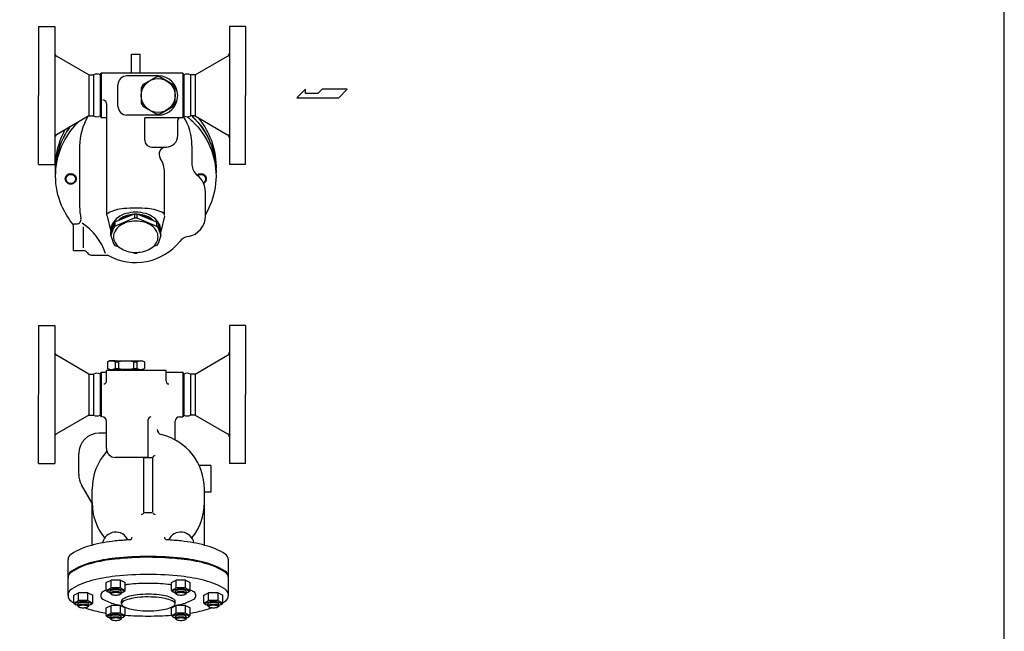
# Model space of a CAD drawing. Extents: x 143 to 3718, y 65 to 2483.
# Drawn here: x 2613 to 3718, y 607 to 1293 of the extents above; entities that cross this region are included whole.
import ezdxf

# ---------------------------------------------------------------- set-up
doc = ezdxf.new("R2010")
doc.units = 0
doc.header["$LTSCALE"] = 52
doc.layers.get('0').update_dxf_attribs({"linetype": 'CONTINUOUS'})

msp = doc.modelspace()

# ---------------------------------------------------------------- linework, layer by layer
for p, q in [((2634.7, 1285.8), (2634.7, 1208.3)), ((2634.7, 1285.8), (2652.7, 1285.8)), ((2652.7, 1285.8), (2652.7, 1130.8)), ((2848.7, 1285.8), (2848.7, 1130.8)), ((2866.7, 1285.8), (2848.7, 1285.8)), ((2866.7, 1285.8), (2866.7, 1208.3)), ((2691.1, 1231.3), (2654.7, 1252.4)), ((2738.7, 1233.3), (2738.7, 1254.7)), ((2738.7, 1254.7), (2748.7, 1254.7)), ((2748.7, 1233.3), (2748.7, 1254.7)), ((2810.2, 1231.3), (2846.7, 1252.4)), ((2691.1, 1231.3), (2691.1, 1185.3)), ((2691.1, 1231.3), (2696.1, 1231.3)), ((2696.1, 1231.3), (2696.1, 1185.3)), ((2703.7, 1231.3), (2704.9, 1233.3)), ((2703.7, 1231.3), (2703.7, 1185.3)), ((2796.5, 1233.3), (2704.9, 1233.3)), ((2704.9, 1233.3), (2704.9, 1183.3)), ((2768.7, 1230.3), (2733.7, 1230.3)), ((2796.5, 1233.3), (2796.5, 1183.3)), ((2797.6, 1231.3), (2796.5, 1233.3)), ((2797.6, 1231.3), (2797.6, 1185.3)), ((2805.2, 1231.3), (2805.2, 1185.3)), ((2810.2, 1231.3), (2805.2, 1231.3)), ((2810.2, 1231.3), (2810.2, 1185.3)), ((2723.7, 1196.3), (2723.7, 1220.3)), ((2933.9, 1215.3), (2924.2, 1205.8)), ((2933.9, 1210.5), (2933.9, 1215.3)), ((2952.6, 1215.3), (2947.8, 1210.5)), ((2980.9, 1215.3), (2952.6, 1215.3)), ((2971.5, 1205.8), (2980.9, 1215.3)), ((2634.7, 1130.8), (2634.7, 1208.3)), ((2866.7, 1130.8), (2866.7, 1208.3)), ((2924.2, 1205.8), (2971.5, 1205.8)), ((2947.8, 1210.5), (2933.9, 1210.5)), ((2711.3, 1073.7), (2711.3, 1198.3)), ((2691.1, 1185.3), (2654.7, 1164.3)), ((2691.1, 1185.3), (2696.1, 1185.3)), ((2703.7, 1185.3), (2704.9, 1183.3)), ((2711.3, 1183.3), (2704.9, 1183.3)), ((2768.7, 1186.3), (2733.7, 1186.3)), ((2753.7, 1158.3), (2753.7, 1183.3)), ((2796.5, 1183.3), (2753.7, 1183.3)), ((2797.6, 1185.3), (2796.5, 1183.3)), ((2810.2, 1185.3), (2805.2, 1185.3)), ((2810.2, 1185.3), (2846.7, 1164.3)), ((2790.7, 1163.3), (2790.7, 1180.3)), ((2680.7, 1151.7), (2680.7, 1083.8)), ((2761.7, 1150.3), (2777.7, 1150.3)), ((2806.7, 1151.7), (2806.7, 1130.6)), ((2634.7, 1130.8), (2652.7, 1130.8)), ((2866.7, 1130.8), (2848.7, 1130.8)), ((2776, 1073.7), (2776, 1121.9)), ((2821.7, 1072.8), (2821.7, 1100.3)), ((2711.4, 1073), (2715.7, 1055.7)), ((2720.3, 1066.4), (2742.3, 1075.4)), ((2742.3, 1075.4), (2742.3, 1070.8)), ((2742.3, 1075.4), (2745, 1075.4)), ((2745, 1075.4), (2767, 1066.4)), ((2745, 1075.4), (2745, 1070.8)), ((2775.9, 1073), (2771.7, 1055.7)), ((2673.7, 1034.2), (2673.7, 1064.2)), ((2673.7, 1064.2), (2677.3, 1064.2)), ((2685, 1037.3), (2685, 1060.8)), ((2718.8, 1064.5), (2715.7, 1055.6)), ((2720.3, 1066.4), (2718.8, 1064.5)), ((2718.8, 1064.5), (2718.8, 1059.9)), ((2720.3, 1061.8), (2718.8, 1059.9)), ((2720.3, 1061.8), (2742.3, 1070.8)), ((2720.3, 1066.4), (2720.3, 1061.8)), ((2742.3, 1070.8), (2745, 1070.8)), ((2745, 1070.8), (2767, 1061.8)), ((2767, 1066.4), (2767, 1061.8)), ((2767, 1066.4), (2768.6, 1064.5)), ((2767, 1061.8), (2768.6, 1059.9)), ((2768.6, 1064.5), (2768.6, 1059.9)), ((2768.6, 1064.5), (2771.7, 1055.6)), ((2718.8, 1059.9), (2715.7, 1051)), ((2715.7, 1051), (2715.7, 1055.6)), ((2715.7, 1051), (2718.8, 1042.1)), ((2768.6, 1059.9), (2771.7, 1051)), ((2771.7, 1051), (2768.6, 1042.1)), ((2771.7, 1051), (2771.7, 1055.6)), ((2718.8, 1042.1), (2720.3, 1040.1)), ((2720.3, 1040.1), (2724.5, 1038.4)), ((2767, 1040.1), (2762.8, 1038.4)), ((2768.6, 1042.1), (2767, 1040.1)), ((2673.7, 1034.2), (2685, 1034.2)), ((2693.7, 1029.2), (2712.3, 1029.2)), ((2739.5, 1032.3), (2742.3, 1031.2)), ((2742.3, 1031.2), (2745, 1031.2)), ((2745, 1031.2), (2742.3, 1031.2)), ((2742.3, 1031.2), (2745, 1031.2)), ((2747.9, 1032.3), (2745, 1031.2)), ((2634.7, 950.1), (2652.7, 950.1)), ((2634.7, 950.1), (2634.7, 872.6)), ((2652.7, 950.1), (2652.7, 795.1)), ((2848.7, 950.1), (2848.7, 795.1)), ((2866.7, 950.1), (2848.7, 950.1)), ((2866.7, 950.1), (2866.7, 872.6)), ((2691.1, 895.6), (2654.7, 916.7)), ((2714.2, 910.6), (2711.9, 909.3)), ((2711.9, 909.3), (2711.9, 901.9)), ((2720.4, 910.6), (2714.2, 910.6)), ((2714.2, 910.6), (2751.2, 910.6)), ((2720.4, 909.3), (2724.3, 909.3)), ((2720.4, 909.3), (2720.4, 901.9)), ((2724.3, 909.3), (2724.3, 901.9)), ((2741, 909.3), (2745, 909.3)), ((2741, 909.3), (2741, 901.9)), ((2745, 909.3), (2745, 901.9)), ((2751.2, 910.6), (2753.4, 909.3)), ((2753.4, 909.3), (2753.4, 901.9)), ((2810.2, 895.6), (2846.7, 916.7)), ((2691.1, 895.6), (2691.1, 849.6)), ((2691.1, 895.6), (2696.1, 895.6)), ((2696.1, 895.6), (2696.1, 849.6)), ((2703.7, 895.6), (2704.9, 897.6)), ((2703.7, 895.6), (2703.7, 849.6)), ((2704.9, 897.6), (2710.7, 897.6)), ((2704.9, 897.6), (2704.9, 847.6)), ((2777.7, 899.6), (2710.7, 899.6)), ((2710.7, 887.5), (2710.7, 899.6)), ((2714.2, 900.6), (2711.9, 901.9)), ((2713.7, 899.6), (2713.7, 900.6)), ((2713.7, 900.6), (2751.7, 900.6)), ((2720.4, 901.9), (2724.3, 901.9)), ((2741, 901.9), (2745, 901.9)), ((2751.2, 900.6), (2753.4, 901.9)), ((2751.7, 899.6), (2751.7, 900.6)), ((2777.7, 887.5), (2777.7, 899.6)), ((2777.7, 897.6), (2796.5, 897.6)), ((2796.5, 897.6), (2796.5, 847.6)), ((2797.6, 895.6), (2796.5, 897.6)), ((2797.6, 895.6), (2797.6, 849.6)), ((2805.2, 895.6), (2805.2, 849.6)), ((2810.2, 895.6), (2805.2, 895.6)), ((2810.2, 895.6), (2810.2, 849.6)), ((2634.7, 795.1), (2634.7, 872.6)), ((2866.7, 795.1), (2866.7, 872.6)), ((2691.1, 849.6), (2654.7, 828.6)), ((2691.1, 849.6), (2696.1, 849.6)), ((2703.7, 849.6), (2704.9, 847.6)), ((2710.7, 812.1), (2710.7, 842.6)), ((2757.7, 802.1), (2757.7, 844.6)), ((2787.7, 821.7), (2787.7, 842.6)), ((2792.7, 847.6), (2796.5, 847.6)), ((2797.6, 849.6), (2796.5, 847.6)), ((2810.2, 849.6), (2805.2, 849.6)), ((2810.2, 849.6), (2846.7, 828.6)), ((2710.7, 829.4), (2702.7, 829.4)), ((2679.7, 783), (2679.7, 806.4)), ((2757.7, 802.1), (2720.7, 802.1)), ((2752.7, 740.1), (2752.7, 802.1)), ((2753.5, 802.1), (2761.8, 802.1)), ((2762.7, 740.1), (2762.7, 802.1)), ((2634.7, 795.1), (2652.7, 795.1)), ((2827.7, 793.2), (2816.3, 793.2)), ((2827.7, 793.2), (2827.7, 763.2)), ((2866.7, 795.1), (2848.7, 795.1)), ((2694.7, 750.8), (2682.8, 771.5)), ((2694.7, 703.6), (2694.7, 766.4)), ((2820.7, 703.6), (2820.7, 766.4)), ((2827.7, 763.2), (2820.7, 763.2)), ((2753.5, 740.1), (2761.8, 740.1)), ((2667.7, 647.4), (2667.7, 687)), ((2847.7, 647.4), (2847.7, 687)), ((2710.6, 661.6), (2715.9, 664.3)), ((2726.5, 664.3), (2715.9, 664.3)), ((2715.9, 655.6), (2715.9, 664.3)), ((2726.5, 655.6), (2726.5, 664.3)), ((2726.5, 664.3), (2731.8, 661.6)), ((2783.6, 661.6), (2788.9, 664.3)), ((2799.5, 664.3), (2788.9, 664.3)), ((2788.9, 655.6), (2788.9, 664.3)), ((2799.5, 655.6), (2799.5, 664.3)), ((2799.5, 664.3), (2804.8, 661.6)), ((2710.6, 652.9), (2710.6, 661.6)), ((2710.6, 652.9), (2715.9, 655.6)), ((2710.6, 652.9), (2712.6, 651.3)), ((2715.1, 649.8), (2715.1, 652)), ((2726.5, 655.6), (2715.9, 655.6)), ((2726.5, 655.6), (2731.8, 652.9)), ((2727.3, 649.8), (2727.3, 652)), ((2729.8, 651.3), (2731.8, 652.9)), ((2731.8, 652.9), (2731.8, 661.6)), ((2783.6, 652.9), (2783.6, 661.6)), ((2783.6, 652.9), (2788.9, 655.6)), ((2783.6, 652.9), (2785.6, 651.3)), ((2788.1, 649.8), (2788.1, 652)), ((2799.5, 655.6), (2788.9, 655.6)), ((2799.5, 655.6), (2804.8, 652.9)), ((2800.3, 649.8), (2800.3, 652)), ((2802.8, 651.3), (2804.8, 652.9)), ((2804.8, 652.9), (2804.8, 661.6)), ((2674.1, 647.4), (2679.4, 650.1)), ((2674.1, 638.7), (2674.1, 647.4)), ((2674.1, 638.7), (2679.4, 641.4)), ((2679.4, 641.4), (2679.4, 650.1)), ((2690, 650.1), (2679.4, 650.1)), ((2690, 641.4), (2679.4, 641.4)), ((2690, 650.1), (2695.3, 647.4)), ((2690, 641.4), (2690, 650.1)), ((2690, 641.4), (2695.3, 638.7)), ((2695.3, 638.7), (2695.3, 647.4)), ((2715.1, 649.8), (2716, 648.7)), ((2727.3, 649.8), (2726.4, 648.7)), ((2727.7, 637.7), (2727.7, 640.7)), ((2787.7, 637.7), (2787.7, 640.7)), ((2788.1, 649.8), (2789, 648.7)), ((2800.3, 649.8), (2799.4, 648.7)), ((2820.1, 647.4), (2825.4, 650.1)), ((2820.1, 638.7), (2820.1, 647.4)), ((2820.1, 638.7), (2825.4, 641.4)), ((2825.4, 641.4), (2825.4, 650.1)), ((2836, 650.1), (2825.4, 650.1)), ((2836, 641.4), (2825.4, 641.4)), ((2836, 650.1), (2841.3, 647.4)), ((2836, 641.4), (2836, 650.1)), ((2836, 641.4), (2841.3, 638.7)), ((2841.3, 638.7), (2841.3, 647.4)), ((2674.1, 638.7), (2676.1, 637.1)), ((2678.6, 635.6), (2678.6, 637.7)), ((2678.6, 635.6), (2679.5, 634.5)), ((2690.8, 635.6), (2689.9, 634.5)), ((2690.8, 635.6), (2690.8, 637.7)), ((2693.3, 637.1), (2695.3, 638.7)), ((2710.6, 633.2), (2715.9, 635.9)), ((2710.6, 624.5), (2710.6, 633.2)), ((2715.9, 627.2), (2715.9, 635.9)), ((2726.5, 635.9), (2715.9, 635.9)), ((2726.5, 627.2), (2726.5, 635.9)), ((2726.5, 635.9), (2731.8, 633.2)), ((2731.8, 624.5), (2731.8, 633.2)), ((2783.6, 633.2), (2788.9, 635.9)), ((2783.6, 624.5), (2783.6, 633.2)), ((2788.9, 627.2), (2788.9, 635.9)), ((2799.5, 635.9), (2788.9, 635.9)), ((2799.5, 635.9), (2804.8, 633.2)), ((2799.5, 627.2), (2799.5, 635.9)), ((2804.8, 624.5), (2804.8, 633.2)), ((2820.1, 638.7), (2822.1, 637.1)), ((2824.6, 635.6), (2824.6, 637.7)), ((2824.6, 635.6), (2825.5, 634.5)), ((2836.8, 635.6), (2835.9, 634.5)), ((2836.8, 635.6), (2836.8, 637.7)), ((2839.3, 637.1), (2841.3, 638.7)), ((2710.6, 624.5), (2715.9, 627.2)), ((2710.6, 624.5), (2712.6, 622.9)), ((2715.1, 621.4), (2715.1, 623.5)), ((2715.1, 621.4), (2716, 620.3)), ((2726.5, 627.2), (2715.9, 627.2)), ((2727.3, 621.4), (2726.4, 620.3)), ((2726.5, 627.2), (2731.8, 624.5)), ((2727.3, 621.4), (2727.3, 623.5)), ((2729.8, 622.9), (2731.8, 624.5)), ((2783.6, 624.5), (2788.9, 627.2)), ((2783.6, 624.5), (2785.6, 622.9)), ((2788.1, 621.4), (2788.1, 623.5)), ((2788.1, 621.4), (2789, 620.3)), ((2799.5, 627.2), (2788.9, 627.2)), ((2800.3, 621.4), (2799.4, 620.3)), ((2799.5, 627.2), (2804.8, 624.5)), ((2800.3, 621.4), (2800.3, 623.5)), ((2802.8, 622.9), (2804.8, 624.5))]:
    msp.add_line(p, q)
msp.add_lwpolyline([(143, 65), (3718, 65), (3718, 2483), (143, 2483)], close=True)
for points in [[(2766.4, 1228.9), (2752, 1220.6)], [(2785.4, 1220.6), (2771, 1228.9)], [(2749.7, 1216.6), (2749.7, 1200)], [(2787.7, 1200), (2787.7, 1216.6)], [(2752, 1196), (2766.4, 1187.7)], [(2771, 1187.7), (2785.4, 1196)]]:
    msp.add_lwpolyline(points)
for points in [[(2801.7, 1184.3, -0.020824), (2807.3, 1179.3, -0.099734), (2826.9, 1151, -0.101624), (2833.7, 1117.9)], [(2806.5, 1185.3, -0.003175), (2807.3, 1184.5, -0.099734), (2826.9, 1156.2, -0.101624), (2833.7, 1123)], [(2806.8, 1185.3, -0.101874), (2826.9, 1156.4, -0.101624), (2833.7, 1123.3)], [(2813.4, 1183.5, -0.07412), (2826.9, 1161.6, -0.101624), (2833.7, 1128.5)], [(2673.7, 1063.2, -0.072742), (2660.5, 1084.8, -0.101624), (2653.7, 1117.9, -0.101624), (2660.5, 1151, -0.09524), (2678.9, 1178.3, -0.09524)], [(2653.7, 1120.5, -0.007701), (2653.7, 1123, -0.101624), (2660.5, 1156.2, -0.056381), (2670.2, 1173.2, -0.056381)], [(2653.7, 1120.6, -0.008086), (2653.7, 1123.3, -0.101624), (2660.5, 1156.4, -0.0548), (2669.9, 1173, -0.0548)], [(2653.8, 1123.2, -0.015795), (2653.7, 1128.5, -0.101624), (2660.5, 1161.6, -0.026845), (2664.6, 1170, -0.026845)], [(2833.7, 1128.5, -0.015795), (2833.5, 1123.2, -0.099734)], [(2812.3, 1118.9, -0.002975), (2812.3, 1118.9, -0.097173), (2814.3, 1120.2, -0.095436), (2816.7, 1120.6, -0.095436), (2819, 1120.2, -0.097173), (2821, 1118.9, -0.099734), (2822.3, 1117, -0.101624), (2822.8, 1114.7, -0.101624), (2822.3, 1112.5, -0.099734), (2821, 1110.5, -0.065611), (2819.7, 1109.6, -0.095436)], [(2813.1, 1118.2, -0.088258), (2814.6, 1119.2, -0.095436), (2816.7, 1119.6, -0.095436), (2818.7, 1119.2, -0.097173), (2820.4, 1118.1, -0.099734), (2821.6, 1116.5, -0.101624), (2822, 1114.5, -0.101624), (2821.6, 1112.6, -0.099734), (2820.4, 1110.9, -0.057253), (2819.5, 1110.2, -0.095436)], [(2833.7, 1117.9, -0.101624), (2826.9, 1084.8, -0.032888), (2821.7, 1074.5, -0.047981)], [(2833.7, 1123.3, -0.008086), (2833.6, 1120.6, -0.099734)], [(2833.7, 1123, -0.007701), (2833.6, 1120.5, -0.099734)], [(2711.4, 1073.1, 0.011483), (2711.4, 1073, 0.076455)], [(2743.7, 1082, 0.026706), (2730.4, 1081.3, 0.036632), (2720.8, 1079.6, 0.076455), (2712.7, 1076.1, 0.06937), (2712.1, 1075.6, 0.060543)], [(2743.7, 1077.3, 0.07133), (2732.6, 1075.7, 0.082811), (2723.9, 1071.5, 0.106759), (2717.6, 1064.7, 0.133292), (2715.7, 1057.5, 0.029462), (2715.8, 1055.8, 0.106759)], [(2741.2, 1074.9, 0.053447), (2733.9, 1073.6, 0.082828), (2726.2, 1069.9, 0.041798), (2723.7, 1067.8, 0.133256)], [(2738.8, 1074, 0.036498), (2733.9, 1072.9, 0.082828), (2726.2, 1069.2, 0.01683), (2725.1, 1068.4, 0.133256)], [(2775.1, 1075.8, 0.045117), (2774.7, 1076.1, 0.076455), (2766.5, 1079.6, 0.036632), (2757, 1081.3, 0.026706), (2743.7, 1082, 0.026706)], [(2771.6, 1055.8, 0.029462), (2771.7, 1057.5, 0.133292), (2769.7, 1064.7, 0.106759), (2763.5, 1071.5, 0.082811), (2754.8, 1075.7, 0.07133), (2743.7, 1077.3, 0.07133)], [(2763.6, 1067.8, 0.041798), (2761.2, 1069.9, 0.082828), (2753.5, 1073.6, 0.053447), (2746.2, 1074.9, 0.071352)], [(2762.2, 1068.4, 0.01683), (2761.2, 1069.2, 0.082828), (2753.5, 1072.9, 0.036498), (2748.5, 1074, 0.071352)], [(2736.8, 709.6, 0.011645), (2720.6, 708.3, 0.036632), (2694, 703.4, 0.076455), (2671.4, 693.7, 0.258622), (2667.7, 687, 0.258622)], [(2847.7, 687, 0.258622), (2843.9, 693.7, 0.076455), (2821.3, 703.4, 0.036632), (2794.7, 708.3, 0.011645), (2778.6, 709.6, 0.026706)], [(2847.7, 667.7, 0.258622), (2843.9, 674.4, 0.076455), (2821.3, 684.2, 0.036632), (2794.7, 689, 0.026706), (2757.7, 691, 0.026706), (2720.6, 689, 0.036632), (2694, 684.2, 0.076455), (2671.4, 674.4, 0.258622), (2667.7, 667.7, 0.258622)], [(2847.7, 666.7, 0.258622), (2843.9, 673.4, 0.076455), (2821.3, 683.2, 0.036632), (2794.7, 688, 0.026706), (2757.7, 690, 0.026706), (2720.6, 688, 0.036632), (2694, 683.2, 0.076455), (2671.4, 673.4, 0.258622), (2667.7, 666.7, 0.258622)], [(2841.3, 639, 0.009534), (2843.9, 640.6, 0.258622), (2847.7, 647.4, 0.258622), (2843.9, 654.1, 0.076455), (2821.3, 663.8, 0.036632), (2794.7, 668.7, 0.026706), (2757.7, 670.7, 0.026706), (2720.6, 668.7, 0.036632), (2694, 663.8, 0.076455), (2671.4, 654.1, 0.258622), (2667.7, 647.4, 0.258622)], [(2710.6, 653.3, 0.023547), (2706.6, 651.1, 0.260499), (2704.4, 647.1, 0.260499), (2706.6, 643.2, 0.075638), (2720, 637.5, 0.019756), (2728.6, 635.7, 0.026293)], [(2727.3, 650.3, 0.002541), (2727.5, 650.3, 0.076455), (2729.7, 651.3, 0.258622), (2730.1, 652, 0.258622), (2729.7, 652.6, 0.076455), (2727.5, 653.6, 0.036632), (2724.8, 654.1, 0.026706), (2721.2, 654.3, 0.026706), (2717.5, 654.1, 0.036632), (2714.9, 653.6, 0.076455), (2712.6, 652.6, 0.258622), (2712.3, 652, 0.258622), (2712.6, 651.3, 0.076455), (2714.9, 650.3, 0.002541), (2715.1, 650.3, 0.026706)], [(2727.3, 652, 0.258622), (2727, 652.4, 0.076455), (2725.5, 653.1, 0.036632), (2723.7, 653.4, 0.026706), (2721.2, 653.5, 0.026706), (2718.7, 653.4, 0.036632), (2716.8, 653.1, 0.076455), (2715.3, 652.4, 0.258622), (2715.1, 652, 0.258622)], [(2757.7, 660.7, 0.026293), (2735.7, 659.6, 0.008994), (2731.8, 659.1, 0.075638)], [(2783.6, 659.1, 0.008994), (2779.6, 659.6, 0.026293), (2757.7, 660.7, 0.026293)], [(2800.3, 650.3, 0.002541), (2800.5, 650.3, 0.076455), (2802.7, 651.3, 0.258622), (2803.1, 652, 0.258622), (2802.7, 652.6, 0.076455), (2800.5, 653.6, 0.036632), (2797.8, 654.1, 0.026706), (2794.2, 654.3, 0.026706), (2790.5, 654.1, 0.036632), (2787.9, 653.6, 0.076455), (2785.6, 652.6, 0.258622), (2785.3, 652, 0.258622), (2785.6, 651.3, 0.076455), (2787.9, 650.3, 0.002541), (2788.1, 650.3, 0.026706)], [(2786.8, 635.7, 0.019756), (2795.4, 637.5, 0.075638), (2808.8, 643.2, 0.260499), (2811, 647.1, 0.260499), (2808.8, 651.1, 0.023547), (2804.8, 653.3, 0.036099)], [(2800.3, 652, 0.258622), (2800, 652.4, 0.076455), (2798.5, 653.1, 0.036632), (2796.7, 653.4, 0.026706), (2794.2, 653.5, 0.026706), (2791.7, 653.4, 0.036632), (2789.8, 653.1, 0.076455), (2788.3, 652.4, 0.258622), (2788.1, 652, 0.258622)], [(2667.7, 647.4, 0.258622), (2671.4, 640.6, 0.009534), (2674.1, 639, 0.036632)], [(2727.3, 649.8, 0.258622), (2727, 650.3, 0.076455), (2725.5, 650.9, 0.036632), (2723.7, 651.2, 0.026706), (2721.2, 651.4, 0.026706), (2718.7, 651.2, 0.036632), (2716.8, 650.9, 0.076455), (2715.3, 650.3, 0.258622), (2715.1, 649.8, 0.258622)], [(2787.7, 640.7, 0.258622), (2786.4, 642.9, 0.076455), (2778.9, 646.2, 0.036632), (2770, 647.8, 0.026706), (2757.7, 648.5, 0.026706), (2745.3, 647.8, 0.036632), (2736.5, 646.2, 0.076455), (2728.9, 642.9, 0.258622), (2727.7, 640.7, 0.150645)], [(2800.3, 649.8, 0.258622), (2800, 650.3, 0.076455), (2798.5, 650.9, 0.036632), (2796.7, 651.2, 0.026706), (2794.2, 651.4, 0.026706), (2791.7, 651.2, 0.036632), (2789.8, 650.9, 0.076455), (2788.3, 650.3, 0.258622), (2788.1, 649.8, 0.258622)], [(2690.8, 636.1, 0.002541), (2691, 636.1, 0.076455), (2693.2, 637.1, 0.258622), (2693.6, 637.7, 0.258622), (2693.2, 638.4, 0.076455), (2691, 639.4, 0.036632), (2688.3, 639.9, 0.026706), (2684.7, 640.1, 0.026706), (2681, 639.9, 0.036632), (2678.4, 639.4, 0.076455), (2676.1, 638.4, 0.258622), (2675.8, 637.7, 0.258622), (2676.1, 637.1, 0.076455), (2678.4, 636.1, 0.002541), (2678.6, 636.1, 0.026706)], [(2690.8, 637.7, 0.258622), (2690.5, 638.2, 0.076455), (2689, 638.9, 0.036632), (2687.2, 639.2, 0.026706), (2684.7, 639.3, 0.026706), (2682.2, 639.2, 0.036632), (2680.3, 638.9, 0.076455), (2678.8, 638.2, 0.258622), (2678.6, 637.7, 0.258622)], [(2690.8, 635.6, 0.258622), (2690.5, 636.1, 0.076455), (2689, 636.7, 0.036632), (2687.2, 637, 0.026706), (2684.7, 637.2, 0.026706), (2682.2, 637, 0.036632), (2680.3, 636.7, 0.076455), (2678.8, 636.1, 0.258622), (2678.6, 635.6, 0.258622)], [(2685.9, 633.5, 0.026324), (2694, 630.9, 0.02286), (2710.6, 627.4, 0.026706)], [(2804.8, 627.4, 0.02286), (2821.3, 630.9, 0.026324), (2829.4, 633.5, 0.258622)], [(2836.8, 636.1, 0.002541), (2837, 636.1, 0.076455), (2839.2, 637.1, 0.258622), (2839.6, 637.7, 0.258622), (2839.2, 638.4, 0.076455), (2837, 639.4, 0.036632), (2834.3, 639.9, 0.026706), (2830.7, 640.1, 0.026706), (2827, 639.9, 0.036632), (2824.4, 639.4, 0.076455), (2822.1, 638.4, 0.258622), (2821.8, 637.7, 0.258622), (2822.1, 637.1, 0.076455), (2824.4, 636.1, 0.002541), (2824.6, 636.1, 0.026706)], [(2836.8, 637.7, 0.258622), (2836.5, 638.2, 0.076455), (2835, 638.9, 0.036632), (2833.2, 639.2, 0.026706), (2830.7, 639.3, 0.026706), (2828.2, 639.2, 0.036632), (2826.3, 638.9, 0.076455), (2824.8, 638.2, 0.258622), (2824.6, 637.7, 0.258622)], [(2836.8, 635.6, 0.258622), (2836.5, 636.1, 0.076455), (2835, 636.7, 0.036632), (2833.2, 637, 0.026706), (2830.7, 637.2, 0.026706), (2828.2, 637, 0.036632), (2826.3, 636.7, 0.076455), (2824.8, 636.1, 0.258622), (2824.6, 635.6, 0.258622)], [(2727.3, 621.9, 0.002541), (2727.5, 621.9, 0.076455), (2729.7, 622.9, 0.258622), (2730.1, 623.5, 0.258622), (2729.7, 624.2, 0.076455), (2727.5, 625.2, 0.036632), (2724.8, 625.7, 0.026706), (2721.2, 625.9, 0.026706), (2717.5, 625.7, 0.036632), (2714.9, 625.2, 0.076455), (2712.6, 624.2, 0.258622), (2712.3, 623.5, 0.258622), (2712.6, 622.9, 0.076455), (2714.9, 621.9, 0.002541), (2715.1, 621.9, 0.026706)], [(2727.3, 623.5, 0.258622), (2727, 624, 0.076455), (2725.5, 624.7, 0.036632), (2723.7, 625, 0.026706), (2721.2, 625.1, 0.026706), (2718.7, 625, 0.036632), (2716.8, 624.7, 0.076455), (2715.3, 624, 0.258622), (2715.1, 623.5, 0.258622)], [(2727.3, 621.4, 0.258622), (2727, 621.9, 0.076455), (2725.5, 622.5, 0.036632), (2723.7, 622.8, 0.026706), (2721.2, 623, 0.026706), (2718.7, 622.8, 0.036632), (2716.8, 622.5, 0.076455), (2715.3, 621.9, 0.258622), (2715.1, 621.4, 0.258622)], [(2731.8, 625, 0.018654), (2757.7, 624.1, 0.018654), (2783.6, 625, 0.036632)], [(2800.3, 621.9, 0.002541), (2800.5, 621.9, 0.076455), (2802.7, 622.9, 0.258622), (2803.1, 623.5, 0.258622), (2802.7, 624.2, 0.076455), (2800.5, 625.2, 0.036632), (2797.8, 625.7, 0.026706), (2794.2, 625.9, 0.026706), (2790.5, 625.7, 0.036632), (2787.9, 625.2, 0.076455), (2785.6, 624.2, 0.258622), (2785.3, 623.5, 0.258622), (2785.6, 622.9, 0.076455), (2787.9, 621.9, 0.002541), (2788.1, 621.9, 0.026706)], [(2800.3, 623.5, 0.258622), (2800, 624, 0.076455), (2798.5, 624.7, 0.036632), (2796.7, 625, 0.026706), (2794.2, 625.1, 0.026706), (2791.7, 625, 0.036632), (2789.8, 624.7, 0.076455), (2788.3, 624, 0.258622), (2788.1, 623.5, 0.258622)], [(2800.3, 621.4, 0.258622), (2800, 621.9, 0.076455), (2798.5, 622.5, 0.036632), (2796.7, 622.8, 0.026706), (2794.2, 623, 0.026706), (2791.7, 622.8, 0.036632), (2789.8, 622.5, 0.076455), (2788.3, 621.9, 0.258622), (2788.1, 621.4, 0.258622)]]:
    msp.add_lwpolyline(points, format="xyb")
for points in [[(2670.7, 1108.8, -0.095436), (2668.3, 1109.3, -0.097173), (2666.3, 1110.5, -0.099734), (2665, 1112.5, -0.101624), (2664.6, 1114.7, -0.101624), (2665, 1117, -0.099734), (2666.3, 1118.9, -0.097173), (2668.3, 1120.2, -0.095436), (2670.7, 1120.6, -0.095436), (2673, 1120.2, -0.097173), (2675, 1118.9, -0.099734), (2676.3, 1117, -0.101624), (2676.8, 1114.7, -0.101624), (2676.3, 1112.5, -0.099734), (2675, 1110.5, -0.097173), (2673, 1109.3, -0.095436)], [(2670.7, 1109.4, -0.095436), (2668.6, 1109.8, -0.097173), (2666.9, 1110.9, -0.099734), (2665.8, 1112.6, -0.101624), (2665.4, 1114.5, -0.101624), (2665.8, 1116.5, -0.099734), (2666.9, 1118.1, -0.097173), (2668.6, 1119.2, -0.095436), (2670.7, 1119.6, -0.095436), (2672.7, 1119.2, -0.097173), (2674.4, 1118.1, -0.099734), (2675.6, 1116.5, -0.101624), (2676, 1114.5, -0.101624), (2675.6, 1112.6, -0.099734), (2674.4, 1110.9, -0.097173), (2672.7, 1109.8, -0.095436)], [(2743.7, 1067.4, 0.071352), (2733.8, 1066, 0.082828), (2726, 1062.2, 0.106756), (2720.4, 1056.2, 0.133256), (2718.7, 1049.7, 0.133256), (2720.4, 1043.3, 0.106756), (2726, 1037.2, 0.082828), (2733.8, 1033.5, 0.071352), (2743.7, 1032.1, 0.071352), (2753.6, 1033.5, 0.082828), (2761.4, 1037.2, 0.106756), (2766.9, 1043.3, 0.133256), (2768.7, 1049.7, 0.133256), (2766.9, 1056.2, 0.106756), (2761.4, 1062.2, 0.082828), (2753.6, 1066, 0.071352)], [(2721.2, 647.6, 0.026706), (2723.4, 647.7, 0.036632), (2724.9, 648, 0.076455), (2726.3, 648.6, 0.258622), (2726.5, 649, 0.258622), (2726.3, 649.4, 0.076455), (2724.9, 650, 0.036632), (2723.4, 650.2, 0.026706), (2721.2, 650.4, 0.026706), (2719, 650.2, 0.036632), (2717.4, 650, 0.076455), (2716.1, 649.4, 0.258622), (2715.9, 649, 0.258622), (2716.1, 648.6, 0.076455), (2717.4, 648, 0.036632), (2719, 647.7, 0.026706)], [(2757.7, 629.9, 0.026706), (2770, 630.6, 0.036632), (2778.9, 632.2, 0.076455), (2786.4, 635.5, 0.258622), (2787.7, 637.7, 0.258622), (2786.4, 640, 0.076455), (2778.9, 643.2, 0.036632), (2770, 644.8, 0.026706), (2757.7, 645.5, 0.026706), (2745.3, 644.8, 0.036632), (2736.5, 643.2, 0.076455), (2728.9, 640, 0.258622), (2727.7, 637.7, 0.258622), (2728.9, 635.5, 0.076455), (2736.5, 632.2, 0.036632), (2745.3, 630.6, 0.026706)], [(2794.2, 647.6, 0.026706), (2796.4, 647.7, 0.036632), (2797.9, 648, 0.076455), (2799.3, 648.6, 0.258622), (2799.5, 649, 0.258622), (2799.3, 649.4, 0.076455), (2797.9, 650, 0.036632), (2796.4, 650.2, 0.026706), (2794.2, 650.4, 0.026706), (2792, 650.2, 0.036632), (2790.4, 650, 0.076455), (2789.1, 649.4, 0.258622), (2788.9, 649, 0.258622), (2789.1, 648.6, 0.076455), (2790.4, 648, 0.036632), (2792, 647.7, 0.026706)], [(2684.7, 633.4, 0.026706), (2686.9, 633.5, 0.036632), (2688.4, 633.8, 0.076455), (2689.8, 634.4, 0.258622), (2690, 634.8, 0.258622), (2689.8, 635.2, 0.076455), (2688.4, 635.8, 0.036632), (2686.9, 636, 0.026706), (2684.7, 636.2, 0.026706), (2682.5, 636, 0.036632), (2680.9, 635.8, 0.076455), (2679.6, 635.2, 0.258622), (2679.4, 634.8, 0.258622), (2679.6, 634.4, 0.076455), (2680.9, 633.8, 0.036632), (2682.5, 633.5, 0.026706)], [(2830.7, 633.4, 0.026706), (2832.9, 633.5, 0.036632), (2834.4, 633.8, 0.076455), (2835.8, 634.4, 0.258622), (2836, 634.8, 0.258622), (2835.8, 635.2, 0.076455), (2834.4, 635.8, 0.036632), (2832.9, 636, 0.026706), (2830.7, 636.2, 0.026706), (2828.5, 636, 0.036632), (2826.9, 635.8, 0.076455), (2825.6, 635.2, 0.258622), (2825.4, 634.8, 0.258622), (2825.6, 634.4, 0.076455), (2826.9, 633.8, 0.036632), (2828.5, 633.5, 0.026706)], [(2721.2, 619.2, 0.026706), (2723.4, 619.3, 0.036632), (2724.9, 619.6, 0.076455), (2726.3, 620.2, 0.258622), (2726.5, 620.6, 0.258622), (2726.3, 621, 0.076455), (2724.9, 621.6, 0.036632), (2723.4, 621.8, 0.026706), (2721.2, 622, 0.026706), (2719, 621.8, 0.036632), (2717.4, 621.6, 0.076455), (2716.1, 621, 0.258622), (2715.9, 620.6, 0.258622), (2716.1, 620.2, 0.076455), (2717.4, 619.6, 0.036632), (2719, 619.3, 0.026706)], [(2794.2, 619.2, 0.026706), (2796.4, 619.3, 0.036632), (2797.9, 619.6, 0.076455), (2799.3, 620.2, 0.258622), (2799.5, 620.6, 0.258622), (2799.3, 621, 0.076455), (2797.9, 621.6, 0.036632), (2796.4, 621.8, 0.026706), (2794.2, 622, 0.026706), (2792, 621.8, 0.036632), (2790.4, 621.6, 0.076455), (2789.1, 621, 0.258622), (2788.9, 620.6, 0.258622), (2789.1, 620.2, 0.076455), (2790.4, 619.6, 0.036632), (2792, 619.3, 0.026706)]]:
    msp.add_lwpolyline(points, format="xyb", close=True)
msp.add_circle((2768.7, 1208.3), 19)
for centre, radius, start, end in [((2656.7, 1255.8), 4, 180, 240), ((2844.7, 1255.8), 4, 300, 0), ((2699.9, 1224.7), 7.65, 60.3719, 119.6281), ((2733.7, 1220.3), 10, 90, 180), ((2768.7, 1208.3), 20.8, 83.7, 96.3), ((2768.7, 1208.3), 22, 270, 90), ((2801.4, 1224.7), 7.65, 60.3719, 119.6281), ((2768.7, 1208.3), 20.8, 143.7, 156.3), ((2768.7, 1208.3), 20.8, 23.7, 36.3), ((2706.3, 1198.3), 5, 0, 84.4866), ((2733.7, 1196.3), 10, 180, 270), ((2768.7, 1208.3), 20.8, 203.7, 216.3), ((2768.7, 1208.3), 20.8, 323.7, 336.3), ((2743.7, 1151.7), 63, 148.581, 180), ((2699.9, 1192), 7.65, 240.3719, 299.6281), ((2768.7, 1208.3), 20.8, 263.7, 276.3), ((2793.7, 1180.3), 3, 90, 180), ((2743.7, 1151.7), 63, 0, 31.6268), ((2801.4, 1192), 7.65, 240.3719, 299.6281), ((2656.7, 1160.8), 4, 120, 180), ((2777.7, 1163.3), 13, 270, 0), ((2844.7, 1160.8), 4, 0, 60), ((2761.7, 1158.3), 8, 180, 270), ((2777.7, 1142.3), 8, 90, 214.5004), ((2748, 1121.9), 28, 0, 34.5004), ((2821.7, 1130.6), 15, 180, 232.7522), ((2798.7, 1100.3), 23, 0, 52.7522), ((2743.7, 1083.8), 63, 180, 192.418), ((2798.7, 1072.8), 23, 279.1755, 0), ((2677.3, 1069.2), 5, 270, 12.418), ((2649.5, 1011.9), 63, 17.4945, 57.2201), ((2804.7, 1035.2), 15, 99.1755, 141.5189), ((2743.7, 1083.8), 63, 240.1152, 321.5189), ((2685, 1029.2), 5, 30, 90), ((2693.7, 1034.2), 5, 210, 270), ((2656.7, 920.2), 4, 180, 240), ((2844.7, 920.2), 4, 300, 0), ((2716.2, 900.9), 9.47, 63.4402, 116.5598), ((2732.7, 875), 35.3, 76.339, 103.661), ((2749.2, 900.9), 9.47, 63.4402, 116.5598), ((2699.9, 889), 7.65, 60.3719, 119.6281), ((2716.2, 910.4), 9.47, 243.4402, 296.5598), ((2732.7, 936.3), 35.3, 256.339, 283.661), ((2749.2, 910.4), 9.47, 243.4402, 296.5598), ((2801.4, 889), 7.65, 60.3719, 119.6281), ((2707.7, 887.5), 3, 270, 0), ((2780.7, 887.5), 3, 180, 270), ((2699.9, 856.3), 7.65, 240.3719, 299.6281), ((2705.7, 842.6), 5, 0, 90), ((2760.7, 844.6), 3, 90, 180), ((2792.7, 842.6), 5, 90, 180), ((2801.4, 856.3), 7.65, 240.3719, 299.6281), ((2656.7, 825.1), 4, 120, 180), ((2702.7, 806.4), 23, 90, 180), ((2773.7, 833.5), 6, 180, 256.592), ((2844.7, 825.1), 4, 0, 60), ((2757.7, 766.4), 63, 0, 76.592), ((2757.7, 766.4), 63, 137.5134, 180), ((2720.7, 812.1), 10, 180, 270), ((2765.2, 801.4), 2.65, 85.5398, 164.2694), ((2816.3, 798.2), 5, 248.3028, 270), ((2702.7, 783), 23, 180, 210), ((2757.7, 751.4), 63, 180, 219.0122), ((2757.7, 751.4), 63, 320.9878, 0), ((2750.1, 740.8), 2.65, 265.5398, 344.2694), ((2765.2, 740.8), 2.65, 195.7306, 274.4602), ((2721.2, 703.3), 15, 24.3306, 168.9684), ((2794.2, 703.3), 15, 11.0316, 155.6694), ((2736.6, 712.6), 3, 273.4504, 0), ((2778.8, 712.6), 3, 180, 266.5496)]:
    msp.add_arc(centre, radius, start, end)

doc.saveas('drawing.dxf')
